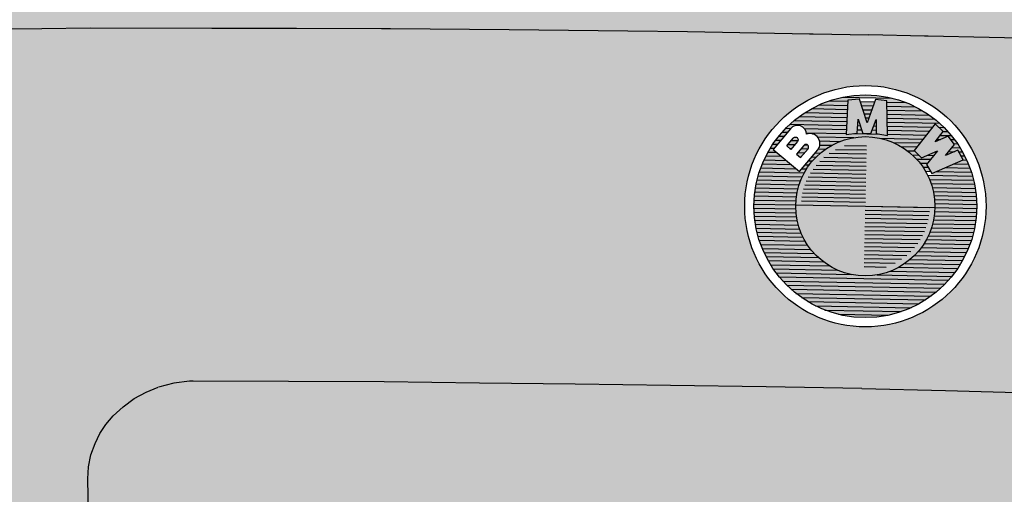
# Model space of a CAD drawing. Units: millimetres. Extents: x 14 to 2013, y -1598 to -344.
# Drawn here: x 1404 to 1404, y -1050 to -1050 of the extents above; entities that cross this region are included whole.
import ezdxf

# ---------------------------------------------------------------- set-up
doc = ezdxf.new("R2010")
doc.units = ezdxf.units.MM
doc.header["$LTSCALE"] = 1000
doc.set_wipeout_variables(frame=1)
doc.layers.add('00-차량색', color=8, linetype='Continuous')
doc.layers.add('기본안', color=7, linetype='Continuous', lineweight=5)

# ---------------------------------------------------------------- blocks, each defined once
blk = doc.blocks.new('1111111')
at = {"layer": '00-차량색'}
h = blk.add_hatch(color=151, dxfattribs=at)
h.paths.add_polyline_path([(-12.376, 2.8406), (-12.3732, 2.8574), (-12.362, 2.9162), (-12.3368, 3.024), (-12.306, 3.1416), (-12.3004, 3.1584), (-12.166, 3.5826), (-12.0372, 3.9662), (-11.9028, 4.3414), (-11.7642, 4.711), (-11.592, 5.1478), (-11.4142, 5.5762), (-11.1874, 6.0872), (-11.1188, 6.2356), (-11.0992, 6.2762), (-11.0698, 6.3364), (-11.0446, 6.3882), (-11.0166, 6.447), (-10.9984, 6.4848), (-10.8864, 6.7242), (-10.8472, 6.8138), (-10.815, 6.895), (-10.7884, 6.9804), (-10.7702, 7.0532), (-10.7604, 7.105), (-10.7548, 7.1344), (-10.7534, 7.1442), (-10.7494, 7.1763), (-10.8584, 7.1078), (-10.9578, 7.0308), (-10.969, 7.0224), (-11.0544, 6.944), (-11.13, 6.867), (-11.2098, 6.7732), (-11.2378, 6.7382), (-11.2644, 6.7032), (-11.277, 6.6864), (-11.3008, 6.6528), (-11.3232, 6.6206), (-11.3344, 6.6052), (-11.3554, 6.5758), (-11.3764, 6.5422), (-11.3792, 6.538), (-11.3974, 6.51), (-11.4226, 6.4722), (-11.4604, 6.4134), (-11.501, 6.3504), (-11.6228, 6.1544), (-11.641, 6.125), (-11.6522, 6.1054), (-11.7012, 6.0228), (-11.8496, 5.7652), (-11.9378, 5.6028), (-11.9966, 5.4922), (-12.0218, 5.4432), (-12.3648, 4.7474), (-12.4306, 4.6046), (-12.4754, 4.5066), (-12.5132, 4.4254), (-12.558, 4.3246), (-12.5888, 4.256), (-12.6182, 4.1916), (-12.6518, 4.1146), (-12.6756, 4.0642), (-12.6882, 4.0334), (-12.7022, 4.004), (-12.719, 3.9648), (-12.7918, 3.8038), (-12.8716, 3.6288), (-12.9094, 3.5434), (-13.027, 3.283), (-13.055, 3.22), (-13.0564, 3.2158), (-13.0718, 3.1822), (-13.09, 3.1402), (-13.1026, 3.1122), (-13.1194, 3.0744), (-13.1292, 3.0492), (-13.1474, 3.01), (-13.1488, 3.0058), (-13.1572, 2.9876), (-13.16, 2.9792), (-13.1684, 2.961), (-13.1796, 2.9358), (-13.1964, 2.8966), (-13.3812, 2.4486), (-13.4498, 2.2778), (-13.5688, 1.9684), (-13.5996, 1.8914), (-13.6262, 1.8382), (-13.6598, 1.7878), (-13.7004, 1.743), (-13.7494, 1.7052), (-13.8038, 1.6797), (-13.748, 1.6954), (-13.6934, 1.708), (-13.6332, 1.7206), (-13.5716, 1.7318), (-13.5702, 1.7318), (-13.51, 1.7388), (-13.447, 1.7444), (-13.3798, 1.7486), (-13.3784, 1.7486), (-13.3154, 1.75), (-13.2664, 1.75), (-13.1936, 1.7514), (-13.1642, 1.7514), (-13.111, 1.7486), (-13.0088, 1.7444), (-12.929, 1.7402), (-12.9192, 1.7388), (-12.8296, 1.7318), (-12.7257, 1.7181), (-12.6103, 1.6858), (-12.6658, 1.603), (-12.7386, 1.4714), (-12.8086, 1.3342), (-12.8758, 1.1928), (-12.9402, 1.0472), (-13.0032, 0.896), (-13.062, 0.7392), (-13.0886, 0.665), (-13.1272, 0.5684), (-13.0508, 0.5684), (-12.978, 0.5684), (-12.957, 0.5684), (-12.9556, 0.5684), (-12.8674, 0.5684), (-12.8436, 0.5684), (-12.8422, 0.5684), (-12.8352, 0.5684), (-12.712, 0.5684), (-12.5902, 0.5684), (-12.0904, 0.5684), (-12.0274, 0.567), (-11.578, 0.567), (-11.536, 0.567), (-11.0614, 0.567), (-10.9998, 0.567), (-10.675, 0.5656), (-10.5406, 0.5642), (-10.4104, 0.56), (-10.2788, 0.5488), (-10.2606, 0.546), (-10.2228, 0.5404), (-10.1976, 0.5362), (-10.1026, 0.5113), (-10.0842, 0.504), (-10.0478, 0.4886), (-10.003, 0.4662), (-9.9848, 0.4536), (-9.9302, 0.413), (-9.8952, 0.3794), (-9.87, 0.3486), (-9.842, 0.3094), (-9.8252, 0.28), (-9.8112, 0.2534), (-9.7804, 0.1848), (-9.7552, 0.1176), (-9.7412, 0.0756), (-9.7258, 0.0294), (-9.6656, -0.1568), (-9.6376, -0.245), (-9.6222, -0.294), (-9.5788, -0.4354), (-9.5732, -0.4536), (-9.5564, -0.504), (-9.4654, -0.8064), (-9.3786, -1.1088), (-9.3198, -1.3174), (-9.2946, -1.4098), (-9.2456, -1.5862), (-9.1756, -1.8536), (-9.1855, -1.8536), (-9.128, -2.0314), (-9.0972, -2.1224), (-9.0748, -2.1742), (-9.044, -2.2232), (-9.0034, -2.261), (-8.9642, -2.2848), (-8.9208, -2.2988), (-8.876, -2.3086), (-8.8312, -2.3114), (-8.785, -2.3114), (-8.7388, -2.3114), (-3.3334, -2.3114), (2.072, -2.3114), (2.1182, -2.3114), (2.1644, -2.3114), (2.2092, -2.3086), (2.254, -2.2988), (2.2974, -2.2848), (2.3366, -2.261), (2.3674, -2.233), (2.394, -2.1994), (2.4136, -2.1616), (2.4304, -2.1224), (2.4612, -2.0314), (2.5187, -1.8536), (2.5102, -1.8536), (2.5788, -1.5862), (2.6278, -1.4098), (2.653, -1.3174), (2.7118, -1.1088), (2.8, -0.8064), (2.8896, -0.504), (2.9064, -0.4536), (2.912, -0.4354), (2.9568, -0.294), (2.9708, -0.245), (3.0002, -0.1568), (3.059, 0.0294), (3.0744, 0.0756), (3.0884, 0.1176), (3.1136, 0.1848), (3.1444, 0.2534), (3.1584, 0.28), (3.1766, 0.3094), (3.2032, 0.3486), (3.2298, 0.3794), (3.2634, 0.413), (3.318, 0.4536), (3.3376, 0.4662), (3.3824, 0.4886), (3.4207, 0.5055), (3.4398, 0.5124), (3.5308, 0.5362), (3.556, 0.5404), (3.5938, 0.546), (3.612, 0.5488), (3.745, 0.56), (3.8738, 0.5642), (4.0096, 0.5656), (4.333, 0.567), (4.3946, 0.567), (4.8692, 0.567), (4.9112, 0.567), (5.362, 0.567), (5.4236, 0.5684), (5.9234, 0.5684), (6.0452, 0.5684), (6.1698, 0.5684), (6.202, 0.5684), (6.2902, 0.5684), (6.3112, 0.5684), (6.384, 0.5684), (6.4526, 0.5684), (6.4694, 0.567), (6.4848, 0.567), (6.51, 0.5614), (6.517, 0.5614), (6.5366, 0.5558), (6.552, 0.553), (6.559, 0.553), (6.5926, 0.5418), (6.6049, 0.5387), (6.6259, 0.5247), (6.6388, 0.5054), (6.6542, 0.476), (6.6619, 0.4551), (6.7732, 0.4452), (6.7802, 0.4438), (6.9566, 0.4242), (7.0238, 0.4158), (7.266, 0.3794), (7.3262, 0.3696), (7.4802, 0.336), (7.6664, 0.2828), (7.6902, 0.2758), (7.8064, 0.2268), (7.8869, 0.185), (7.8176, 0.427), (7.7378, 0.665), (7.6468, 0.9002), (7.5404, 1.1438), (7.4172, 1.3804), (7.2786, 1.6114), (7.1722, 1.6632), (7.1166, 1.6855), (7.0812, 1.6954), (7.0266, 1.708), (6.9664, 1.7206), (6.9048, 1.7318), (6.8446, 1.7388), (6.7802, 1.7444), (6.7138, 1.7486), (6.6486, 1.75), (6.5996, 1.75), (6.5268, 1.7514), (6.4974, 1.7514), (6.4442, 1.7486), (6.342, 1.7444), (6.2622, 1.7402), (6.2524, 1.7388), (6.1628, 1.7318), (6.0622, 1.7185), (6.0494, 1.715), (6.0676, 1.7192), (6.1628, 1.7318), (6.2524, 1.7388), (6.2622, 1.7402), (6.342, 1.7444), (6.4442, 1.7486), (6.4974, 1.7514), (6.5268, 1.7514), (6.5996, 1.75), (6.6486, 1.75), (6.7116, 1.7486), (6.713, 1.7486), (6.7802, 1.7444), (6.8446, 1.7388), (6.9048, 1.7318), (6.9664, 1.7206), (7.0266, 1.708), (7.0812, 1.6954), (7.1292, 1.6819), (7.0966, 1.6982), (7.0546, 1.7262), (6.9888, 1.7906), (6.9538, 1.8452), (6.9258, 1.9012), (6.902, 1.96), (6.8838, 2.0076), (6.8558, 2.0804), (6.8152, 2.1854), (6.8082, 2.205), (6.804, 2.2134), (6.7326, 2.3954), (6.6598, 2.5774), (6.6136, 2.6866), (6.559, 2.8182), (6.5016, 2.9498), (6.4764, 3.01), (6.4344, 3.1038), (6.4204, 3.136), (6.3924, 3.2018), (6.3476, 3.2998), (6.3462, 3.3026), (6.293, 3.4188), (6.2468, 3.521), (6.1908, 3.6428), (6.1292, 3.7772), (6.0606, 3.9256), (5.9346, 4.2042), (5.9136, 4.249), (5.719, 4.676), (5.5972, 4.935), (5.537, 5.0596), (5.3634, 5.4054), (5.3284, 5.4712), (5.2234, 5.6686), (5.222, 5.67), (5.2052, 5.6994), (5.1408, 5.8142), (5.0862, 5.9122), (5.0722, 5.936), (5.0148, 6.034), (4.9406, 6.1572), (4.9392, 6.1614), (4.9126, 6.2048), (4.858, 6.2902), (4.8328, 6.3308), (4.7418, 6.4708), (4.7348, 6.482), (4.664, 6.5889), (4.585, 6.7004), (4.5724, 6.72), (4.5304, 6.7732), (4.5024, 6.8068), (4.4982, 6.8138), (4.4786, 6.8348), (4.4058, 6.9146), (4.3568, 6.9636), (4.3484, 6.9706), (4.319, 6.9972), (4.3078, 7.007), (4.2896, 7.0224), (4.1958, 7.0938), (4.0852, 7.1652), (4.0866, 7.1442), (4.088, 7.1344), (4.0936, 7.105), (4.1034, 7.0532), (4.123, 6.9804), (4.1482, 6.895), (4.1804, 6.8138), (4.2196, 6.7242), (4.3316, 6.4848), (4.3498, 6.447), (4.3778, 6.3882), (4.403, 6.3364), (4.4324, 6.2762), (4.452, 6.2356), (4.522, 6.0872), (4.7474, 5.5762), (4.9252, 5.1478), (5.0974, 4.711), (5.236, 4.3414), (5.3704, 3.9662), (5.4992, 3.5826), (5.6336, 3.1584), (5.6392, 3.1416), (5.67, 3.024), (5.6952, 2.9162), (5.7064, 2.8574), (5.7103, 2.8339), (5.4082, 2.8784), (4.8356, 2.9498), (4.4618, 2.9862), (3.9704, 3.024), (3.6092, 3.0478), (3.2382, 3.0674), (2.7272, 3.0912), (2.2904, 3.108), (1.848, 3.122), (1.4014, 3.1346), (0.9506, 3.1458), (0.4844, 3.1542), (0.0182, 3.1626), (-0.4508, 3.1696), (-0.9296, 3.1752), (-1.4098, 3.1808), (-1.89, 3.1836), (-2.3702, 3.1864), (-2.8518, 3.1878), (-3.3334, 3.1892), (-3.815, 3.1878), (-4.2966, 3.1864), (-4.7768, 3.1836), (-5.257, 3.1808), (-5.7372, 3.1752), (-6.2146, 3.1696), (-6.6836, 3.1626), (-7.1512, 3.1542), (-7.6174, 3.1458), (-8.0668, 3.1346), (-8.5148, 3.122), (-8.9572, 3.108), (-9.394, 3.0912), (-9.905, 3.0674), (-10.6372, 3.024), (-11.1286, 2.9862), (-11.5024, 2.9498), (-12.0736, 2.8784), (-12.376, 2.8341), (-12.376, 2.8126), (-12.3718, 2.8028), (-12.3666, 2.7976), (-12.3592, 2.7916), (-12.376, 2.8063)])
h.paths.add_polyline_path([(-7.329, 0.3164), (-7.3052, 0.3682), (-7.2744, 0.4172), (-7.238, 0.462), (-7.1862, 0.511), (-7.1302, 0.5544), (-7.0672, 0.5894), (-7.0087, 0.6147), (-6.9244, 0.6398), (-6.8432, 0.651), (-6.8236, 0.651), (-6.3252, 0.6608), (-5.8268, 0.6678), (-5.3284, 0.672), (-4.83, 0.6762), (-4.3316, 0.679), (-3.8318, 0.6818), (-3.3334, 0.6832), (-2.8966, 0.6818), (-2.4598, 0.679), (-2.0244, 0.6762), (-1.5876, 0.6734), (-1.1508, 0.6706), (-0.7154, 0.6664), (-0.2786, 0.6608), (0.1568, 0.651), (0.1764, 0.651), (0.2576, 0.6398), (0.3422, 0.6146), (0.4018, 0.5894), (0.4634, 0.5544), (0.5208, 0.511), (0.5712, 0.462), (0.6076, 0.4172), (0.6384, 0.3682), (0.6636, 0.3164), (0.6832, 0.2562), (0.6944, 0.1932), (0.6972, 0.1302), (0.6888, -0.056), (0.679, -0.217), (0.6734, -0.3038), (0.6552, -0.5432), (0.6258, -0.896), (0.5922, -1.2488), (0.574, -1.4042), (0.5502, -1.5582), (0.5208, -1.7108), (0.5012, -1.7822), (0.483, -1.82), (0.4214, -1.8872), (0.4018, -1.9012), (0.3668, -1.9194), (0.336, -1.9306), (0.3024, -1.9348), (-0.1512, -1.9348), (-0.6062, -1.932), (-1.0598, -1.9292), (-1.5148, -1.9292), (-1.9698, -1.9278), (-2.4234, -1.9292), (-2.8784, -1.9292), (-3.3334, -1.9292), (-3.7884, -1.9292), (-4.2434, -1.9292), (-4.697, -1.9278), (-5.152, -1.9292), (-5.607, -1.9292), (-6.0606, -1.932), (-6.5156, -1.9348), (-6.9692, -1.9348), (-7.0028, -1.9306), (-7.0336, -1.9194), (-7.0686, -1.9012), (-7.0882, -1.8872), (-7.1498, -1.82), (-7.168, -1.7822), (-7.1876, -1.7108), (-7.217, -1.5582), (-7.2394, -1.4042), (-7.259, -1.2488), (-7.2926, -0.896), (-7.322, -0.5432), (-7.3402, -0.3038), (-7.3458, -0.217), (-7.3556, -0.056), (-7.364, 0.1302), (-7.3612, 0.1932), (-7.35, 0.2562)], flags=16)
h.paths.add_polyline_path([(-6.902, -0.119), (-6.8754, -0.0798), (-6.8446, -0.0504), (-6.7979, -0.0235), (-6.7592, -0.0112), (-6.6668, 0), (-4.473, 0), (-3.3334, 0), (-2.1938, 0), (0, 0), (0.0924, -0.0112), (0.1291, -0.0224), (0.1778, -0.0504), (0.2086, -0.0798), (0.2352, -0.119), (0.2576, -0.175), (0.2716, -0.2534), (0.2758, -0.3304), (0.3094, -1.26), (0.3248, -1.7192), (0.3276, -1.7892), (0.329, -1.8004), (0.329, -1.82), (0.329, -1.8802), (0.3276, -1.8872), (0.329, -1.8732), (0.329, -1.82), (0.329, -1.8004), (0.3276, -1.7892), (0.3248, -1.7192), (0.3094, -1.26), (0.2758, -0.3304), (0.2716, -0.2534), (0.2576, -0.175), (0.2352, -0.119), (0.2086, -0.0798), (0.1778, -0.0504), (0.1316, -0.0238), (0.1246, -0.021), (0.0924, -0.0112), (0, 0), (-2.1938, 0), (-3.3334, 0), (-4.473, 0), (-6.6668, 0), (-6.7592, -0.0112), (-6.79, -0.021), (-6.7984, -0.0238), (-6.8446, -0.0504), (-6.8754, -0.0798), (-6.902, -0.119), (-6.9244, -0.175), (-6.9384, -0.2534), (-6.9412, -0.3304), (-6.9748, -1.26), (-6.9916, -1.7192), (-6.9944, -1.7892), (-6.9944, -1.8004), (-6.9958, -1.82), (-6.9958, -1.8802), (-6.9944, -1.8872), (-6.9958, -1.8732), (-6.9958, -1.82), (-6.9944, -1.8004), (-6.9944, -1.7892), (-6.9916, -1.7192), (-6.9748, -1.26), (-6.9412, -0.3304), (-6.9384, -0.2534), (-6.9244, -0.175)], flags=0)
h.paths.add_polyline_path([(-2.7034, 1.6352, -1), (-3.9634, 1.6352, -1)], flags=16)
h.paths.add_polyline_path([(-2.7519, 1.6352, -1), (-3.9149, 1.6352, -1)], flags=0)
h.paths.add_polyline_path([(-3.371, 2.1812), (-3.2958, 2.1812), (-3.2886, 2.2022), (-3.3782, 2.2022)], flags=0)
h.paths.add_polyline_path([(-2.9972, 1.8242), (-3.0229, 1.8242, -0.016589), (-3.0111, 1.8032), (-2.9849, 1.8032)], flags=0)
h.paths.add_polyline_path([(-3.8298, 1.9292), (-3.8145, 1.9292), (-3.7323, 2.0319, -0.687644), (-3.6478, 2.0053, -0.768791), (-3.5881, 1.9245), (-3.6852, 1.8032), (-3.6725, 1.8032)], flags=0)
h.paths.add_polyline_path([(-3.7503, 1.9416), (-3.7166, 1.9836, -1.014817), (-3.6944, 1.9661), (-3.7282, 1.9239)], flags=0)
h.paths.add_polyline_path([(-3.6983, 1.8999), (-3.658, 1.9502), (-3.6569, 1.9502, -0.835309), (-3.6386, 1.9292), (-3.6762, 1.8823)], flags=0)
blk.add_hatch(color=151, dxfattribs=at).paths.add_polyline_path([(-3.3334, 0), (-2.1938, 0), (0, 0), (0.1143, -0.0139), (0.1956, -0.0607), (0.2352, -0.119), (0.2576, -0.175), (0.2716, -0.2534), (0.2758, -0.3304), (0.3094, -1.26), (0.3248, -1.7192), (0.3276, -1.7892), (0.329, -1.8004), (0.329, -1.82), (0.329, -1.8802), (0.3234, -1.9082), (0.3024, -1.9348), (0.336, -1.9306), (0.3668, -1.9194), (0.4018, -1.9012), (0.4214, -1.8872), (0.483, -1.82), (0.5012, -1.7822), (0.5208, -1.7108), (0.5502, -1.5582), (0.574, -1.4042), (0.5922, -1.2488), (0.6258, -0.896), (0.6552, -0.5432), (0.6734, -0.3038), (0.679, -0.217), (0.6888, -0.056), (0.6972, 0.1302), (0.6944, 0.1932), (0.6832, 0.2562), (0.6636, 0.3164), (0.6384, 0.3682), (0.6076, 0.4172), (0.5712, 0.462), (0.5208, 0.511), (0.4634, 0.5544), (0.4018, 0.5894), (0.3422, 0.6146), (0.2576, 0.6398), (0.1802, 0.6505), (-0.2786, 0.6608), (-0.7154, 0.6664), (-1.1508, 0.6706), (-1.5876, 0.6734), (-2.0244, 0.6762), (-2.4598, 0.679), (-2.8966, 0.6818), (-3.3334, 0.6832), (-3.8318, 0.6818), (-4.3316, 0.679), (-4.83, 0.6762), (-5.3284, 0.672), (-5.8268, 0.6678), (-6.3252, 0.6608), (-6.8465, 0.6506), (-6.9244, 0.6398), (-7.0087, 0.6147), (-7.0672, 0.5894), (-7.1302, 0.5544), (-7.1862, 0.511), (-7.238, 0.462), (-7.2744, 0.4172), (-7.3052, 0.3682), (-7.329, 0.3164), (-7.35, 0.2562), (-7.3612, 0.1932), (-7.364, 0.1302), (-7.3556, -0.056), (-7.3458, -0.217), (-7.3402, -0.3038), (-7.322, -0.5432), (-7.2926, -0.896), (-7.259, -1.2488), (-7.2394, -1.4042), (-7.217, -1.5582), (-7.1876, -1.7108), (-7.168, -1.7822), (-7.1498, -1.82), (-7.0882, -1.8872), (-7.0686, -1.9012), (-7.0336, -1.9194), (-7.0028, -1.9306), (-6.9692, -1.9348), (-6.9926, -1.9052), (-6.9958, -1.8732), (-6.9958, -1.82), (-6.9944, -1.8004), (-6.9944, -1.7892), (-6.9916, -1.7192), (-6.9748, -1.26), (-6.9412, -0.3304), (-6.9384, -0.2534), (-6.9244, -0.175), (-6.8931, -0.0967), (-6.8446, -0.0504), (-6.7811, -0.0139), (-6.6668, 0), (-4.473, 0)])
at = {"layer": '00-차량색', "linetype": 'Continuous'}
for p, q in [((-3.5831, 2.1602), (-3.4361, 2.1602)), ((-3.533, 2.1812), (-3.4353, 2.1812)), ((-3.4621, 2.2022), (-3.2049, 2.2022)), ((-3.371, 2.1812), (-3.2958, 2.1812)), ((-3.3638, 2.1602), (-3.303, 2.1602)), ((-3.2315, 2.1812), (-3.1338, 2.1812)), ((-3.2307, 2.1602), (-3.0837, 2.1602)), ((-3.6573, 2.1182), (-3.4377, 2.1182)), ((-3.6232, 2.1392), (-3.4369, 2.1392)), ((-3.3566, 2.1392), (-3.3102, 2.1392)), ((-3.3494, 2.1182), (-3.3174, 2.1182)), ((-3.2299, 2.1392), (-3.0435, 2.1392)), ((-3.2291, 2.1182), (-3.0096, 2.1182)), ((-3.7123, 2.0762), (-3.4392, 2.0762)), ((-3.6864, 2.0972), (-3.4385, 2.0972)), ((-3.3809, 2.0762), (-3.3759, 2.0762)), ((-3.3422, 2.0972), (-3.3246, 2.0972)), ((-3.3351, 2.0762), (-3.3317, 2.0762)), ((-3.2909, 2.0762), (-3.2859, 2.0762)), ((-3.2283, 2.0972), (-2.9805, 2.0972)), ((-3.2276, 2.0762), (-2.9546, 2.0762)), ((-3.7753, 2.0132), (-3.7473, 2.0132)), ((-3.7563, 2.0342), (-3.7302, 2.0342)), ((-3.7354, 2.0552), (-3.44, 2.0552)), ((-3.6602, 2.0342), (-3.4408, 2.0342)), ((-3.649, 2.0132), (-3.4416, 2.0132)), ((-3.4017, 2.0132), (-3.2651, 2.0132)), ((-3.3824, 2.0342), (-3.3611, 2.0342)), ((-3.3817, 2.0552), (-3.3685, 2.0552)), ((-3.3057, 2.0342), (-3.2844, 2.0342)), ((-3.2983, 2.0552), (-3.2851, 2.0552)), ((-3.2268, 2.0552), (-2.9906, 2.0552)), ((-3.226, 2.0342), (-3.0066, 2.0342)), ((-3.2252, 2.0132), (-3.0225, 2.0132)), ((-2.9578, 2.0552), (-2.9314, 2.0552)), ((-2.9505, 2.0132), (-2.8916, 2.0132)), ((-2.9352, 2.0342), (-2.9106, 2.0342)), ((-3.8079, 1.9712), (-3.7809, 1.9712)), ((-3.7924, 1.9922), (-3.7641, 1.9922)), ((-3.7266, 1.9712), (-3.6919, 1.9712)), ((-3.5905, 1.9922), (-3.4008, 1.9922)), ((-3.5789, 1.9712), (-3.4716, 1.9712)), ((-3.2662, 1.9922), (-3.0385, 1.9922)), ((-3.1953, 1.9712), (-3.0545, 1.9712)), ((-2.9665, 1.9922), (-2.9481, 1.9922)), ((-2.895, 1.9922), (-2.8744, 1.9922)), ((-2.8781, 1.9712), (-2.8589, 1.9712)), ((-3.8468, 1.9082), (-3.8036, 1.9082)), ((-3.8349, 1.9292), (-3.8145, 1.9292)), ((-3.822, 1.9502), (-3.7977, 1.9502)), ((-3.7434, 1.9502), (-3.7072, 1.9502)), ((-3.7349, 1.9292), (-3.724, 1.9292)), ((-3.6917, 1.9082), (-3.6554, 1.9082)), ((-3.6748, 1.9292), (-3.6386, 1.9292)), ((-3.6568, 1.9502), (-3.6425, 1.9502)), ((-3.6011, 1.9082), (-3.573, 1.9082)), ((-3.585, 1.9292), (-3.5468, 1.9292)), ((-3.5771, 1.9502), (-3.5144, 1.9502)), ((-3.5281, 1.9082), (-3.3334, 1.9082)), ((-3.4948, 1.9292), (-3.3334, 1.9292)), ((-3.4487, 1.9502), (-3.3334, 1.9502)), ((-3.1524, 1.9502), (-3.0705, 1.9502)), ((-3.1199, 1.9292), (-3.0833, 1.9292)), ((-3.0936, 1.9082), (-3.0607, 1.9082)), ((-3.015, 1.9082), (-2.9806, 1.9082)), ((-2.9692, 1.9292), (-2.9646, 1.9292)), ((-2.9037, 1.9292), (-2.874, 1.9292)), ((-2.8877, 1.9502), (-2.8448, 1.9502)), ((-2.8527, 1.9292), (-2.8319, 1.9292)), ((-2.8404, 1.9082), (-2.8201, 1.9082)), ((-3.8669, 1.8662), (-3.7512, 1.8662)), ((-3.8574, 1.8872), (-3.7774, 1.8872)), ((-3.6824, 1.8872), (-3.6723, 1.8872)), ((-3.6347, 1.8662), (-3.614, 1.8662)), ((-3.6179, 1.8872), (-3.5952, 1.8872)), ((-3.5764, 1.8662), (-3.3334, 1.8662)), ((-3.5546, 1.8872), (-3.3334, 1.8872)), ((-3.0718, 1.8872), (-2.9966, 1.8872)), ((-3.0531, 1.8662), (-3.0126, 1.8662)), ((-2.874, 1.8662), (-2.7999, 1.8662)), ((-2.8282, 1.8872), (-2.8093, 1.8872)), ((-3.89, 1.8032), (-3.6557, 1.8032)), ((-3.8833, 1.8242), (-3.6987, 1.8242)), ((-3.8755, 1.8452), (-3.7249, 1.8452)), ((-3.6684, 1.8242), (-3.6438, 1.8242)), ((-3.6516, 1.8452), (-3.63, 1.8452)), ((-3.6236, 1.8032), (-3.3334, 1.8032)), ((-3.6104, 1.8242), (-3.3334, 1.8242)), ((-3.5947, 1.8452), (-3.3334, 1.8452)), ((-3.037, 1.8452), (-3.0094, 1.8452)), ((-3.0232, 1.8242), (-2.9972, 1.8242)), ((-3.0113, 1.8032), (-2.7768, 1.8032)), ((-2.9655, 1.8242), (-2.7836, 1.8242)), ((-2.9197, 1.8452), (-2.7913, 1.8452)), ((-3.901, 1.7612), (-3.6742, 1.7612)), ((-3.8958, 1.7822), (-3.6658, 1.7822)), ((-3.6441, 1.7612), (-3.3334, 1.7612)), ((-3.6348, 1.7822), (-3.3334, 1.7822)), ((-3.0012, 1.7822), (-2.771, 1.7822)), ((-2.9927, 1.7612), (-2.7658, 1.7612)), ((-3.9114, 1.6982), (-3.6911, 1.6982)), ((-3.9086, 1.7192), (-3.6868, 1.7192)), ((-3.9053, 1.7402), (-3.6812, 1.7402)), ((-3.6627, 1.6982), (-3.3334, 1.6982)), ((-3.658, 1.7192), (-3.3334, 1.7192)), ((-3.6518, 1.7402), (-3.3334, 1.7402)), ((-2.9856, 1.7402), (-2.7615, 1.7402)), ((-2.9799, 1.7192), (-2.7582, 1.7192)), ((-2.9755, 1.6982), (-2.7555, 1.6982)), ((-3.9144, 1.6562), (-3.6961, 1.6562)), ((-3.9133, 1.6772), (-3.6942, 1.6772)), ((-3.668, 1.6562), (-3.3334, 1.6562)), ((-3.666, 1.6772), (-3.3334, 1.6772)), ((-2.9724, 1.6772), (-2.7534, 1.6772)), ((-2.9707, 1.6562), (-2.7524, 1.6562)), ((-3.9148, 1.6352), (-3.6968, 1.6352)), ((-3.9145, 1.6142), (-3.6962, 1.6142)), ((-3.6969, 1.6352), (-2.9699, 1.6352)), ((-3.3334, 1.6352), (-2.9979, 1.6352)), ((-3.3334, 1.6142), (-2.9988, 1.6142)), ((-2.9708, 1.6142), (-2.7522, 1.6142)), ((-2.9701, 1.6352), (-2.752, 1.6352)), ((-3.9132, 1.5932), (-3.6943, 1.5932)), ((-3.9114, 1.5722), (-3.6912, 1.5722)), ((-3.9088, 1.5512), (-3.6868, 1.5512)), ((-3.3334, 1.5932), (-3.0008, 1.5932)), ((-3.3334, 1.5722), (-3.0041, 1.5722)), ((-3.3334, 1.5512), (-3.0088, 1.5512)), ((-2.9799, 1.5512), (-2.758, 1.5512)), ((-2.9756, 1.5722), (-2.7555, 1.5722)), ((-2.9726, 1.5932), (-2.7536, 1.5932)), ((-3.9052, 1.5302), (-3.6812, 1.5302)), ((-3.9009, 1.5092), (-3.6741, 1.5092)), ((-3.3334, 1.5302), (-3.015, 1.5302)), ((-3.3334, 1.5092), (-3.0227, 1.5092)), ((-2.9926, 1.5092), (-2.7659, 1.5092)), ((-2.9854, 1.5302), (-2.7616, 1.5302)), ((-3.896, 1.4882), (-3.6656, 1.4882)), ((-3.89, 1.4672), (-3.6556, 1.4672)), ((-3.8832, 1.4462), (-3.6437, 1.4462)), ((-3.3334, 1.4882), (-3.032, 1.4882)), ((-3.3334, 1.4672), (-3.0432, 1.4672)), ((-3.3334, 1.4462), (-3.0564, 1.4462)), ((-3.0231, 1.4462), (-2.7837, 1.4462)), ((-3.0113, 1.4672), (-2.7768, 1.4672)), ((-3.0011, 1.4882), (-2.7708, 1.4882)), ((-3.8756, 1.4252), (-3.6299, 1.4252)), ((-3.867, 1.4042), (-3.6138, 1.4042)), ((-3.3334, 1.4252), (-3.0721, 1.4252)), ((-3.3334, 1.4042), (-3.0904, 1.4042)), ((-3.0529, 1.4042), (-2.7998, 1.4042)), ((-3.0369, 1.4252), (-2.7912, 1.4252)), ((-3.8573, 1.3832), (-3.595, 1.3832)), ((-3.8467, 1.3622), (-3.573, 1.3622)), ((-3.8351, 1.3412), (-3.5471, 1.3412)), ((-3.3334, 1.3832), (-3.1122, 1.3832)), ((-3.3334, 1.3622), (-3.1387, 1.3622)), ((-3.3334, 1.3412), (-3.172, 1.3412)), ((-3.1201, 1.3412), (-2.8318, 1.3412)), ((-3.0937, 1.3622), (-2.8202, 1.3622)), ((-3.0715, 1.3832), (-2.8095, 1.3832)), ((-3.8221, 1.3202), (-3.5143, 1.3202)), ((-3.8078, 1.2992), (-3.4714, 1.2992)), ((-3.3334, 1.3202), (-3.2181, 1.3202)), ((-3.1949, 1.2992), (-2.8589, 1.2992)), ((-3.1522, 1.3202), (-2.8446, 1.3202)), ((-3.7922, 1.2782), (-3.4005, 1.2782)), ((-3.7751, 1.2572), (-2.8917, 1.2572)), ((-3.7562, 1.2362), (-2.9106, 1.2362)), ((-3.2653, 1.2782), (-2.8746, 1.2782)), ((-3.7354, 1.2152), (-2.9314, 1.2152)), ((-3.7122, 1.1942), (-2.9546, 1.1942)), ((-3.6863, 1.1732), (-2.9805, 1.1732)), ((-3.6569, 1.1522), (-3.0099, 1.1522)), ((-3.6232, 1.1312), (-3.0435, 1.1312)), ((-3.5832, 1.1102), (-3.0837, 1.1102)), ((-3.5334, 1.0892), (-3.1333, 1.0892)), ((-3.4618, 1.0682), (-3.2051, 1.0682))]:
    blk.add_line(p, q, dxfattribs=at)
for points in [[(-11.793, 2.2773), (-11.4114, 2.3184), (-11.0866, 2.345), (-10.9214, 2.3562), (-10.6442, 2.3716), (-10.402, 2.3828), (-9.9736, 2.4024), (-9.5438, 2.4192), (-9.1126, 2.4346), (-9.0594, 2.4374), (-8.3076, 2.4612), (-7.651, 2.478), (-7.3976, 2.485), (-6.7634, 2.4976), (-6.321, 2.506), (-5.8772, 2.513), (-5.831, 2.513), (-5.2108, 2.5214), (-4.5906, 2.527), (-4.2798, 2.5284), (-3.6428, 2.5298), (-3.6246, 2.5298), (-3.3334, 2.5298)], [(2.0174, 2.45), (1.6408, 2.4612), (0.9842, 2.478), (0.7308, 2.485), (0.098, 2.4976), (-0.3458, 2.506), (-0.7896, 2.513), (-0.8344, 2.513), (-1.2488, 2.5186), (-1.6618, 2.5228), (-2.0762, 2.527), (-2.387, 2.5284), (-3.024, 2.5298), (-3.0422, 2.5298), (-3.3334, 2.5298)], [(-3.3334, 0.6832), (-3.8318, 0.6818), (-4.3316, 0.679), (-4.83, 0.6762), (-5.3284, 0.672), (-5.8268, 0.6678), (-6.3252, 0.6608), (-6.8236, 0.651)], [(-3.3334, 0.6832), (-2.8966, 0.6818), (-2.4598, 0.679), (-2.0244, 0.6762), (-1.5876, 0.6734), (-1.1508, 0.6706), (-0.7154, 0.6664), (-0.2786, 0.6608), (0.1568, 0.651)], [(-6.8236, 0.651), (-6.8432, 0.651), (-6.9244, 0.6398), (-7.0042, 0.616)], [(-7.3402, -0.3038), (-7.3458, -0.217), (-7.3556, -0.056), (-7.364, 0.1302), (-7.3612, 0.1932), (-7.35, 0.2562), (-7.329, 0.3164), (-7.3052, 0.3682), (-7.2744, 0.4172), (-7.238, 0.462), (-7.1862, 0.511), (-7.1302, 0.5544), (-7.0672, 0.5894), (-7.0056, 0.616)]]:
    blk.add_lwpolyline(points, dxfattribs=at)
for points in [[(-3.4351, 2.1876), (-3.4418, 2.0075), (-3.3831, 2.0159), (-3.3804, 2.0891), (-3.3543, 2.0148), (-3.3125, 2.0148), (-3.2864, 2.0891), (-3.2837, 2.0159), (-3.225, 2.0075), (-3.2317, 2.1876), (-3.2913, 2.1943), (-3.3334, 2.0714), (-3.3755, 2.1943)], [(-2.977, 2.073), (-3.0852, 1.931), (-3.0456, 1.8942), (-2.9622, 1.9324), (-3.0177, 1.8594), (-2.9905, 1.8127), (-2.8282, 1.8872), (-2.8572, 1.9369), (-2.9196, 1.9083), (-2.8749, 1.9671), (-2.9092, 2.01), (-2.9764, 1.9792), (-2.9348, 2.0339)]]:
    blk.add_lwpolyline(points, close=True, dxfattribs=at)
for points in [[(-3.6478, 2.0053, 0.687644), (-3.7323, 2.0319), (-3.8205, 1.9217), (-3.6802, 1.8094), (-3.5881, 1.9245, 0.768791), (-3.6478, 2.0053)], [(-3.7166, 1.9837, -1.006697), (-3.6943, 1.9663), (-3.7282, 1.9239), (-3.7503, 1.9416), (-3.7166, 1.9837), (-3.7166, 1.9837)], [(-3.6608, 1.9468), (-3.6983, 1.8999), (-3.6762, 1.8823), (-3.6386, 1.9292, 1.004544), (-3.6608, 1.9468)]]:
    blk.add_lwpolyline(points, format="xyb", dxfattribs=at)
for radius in [0.63, 0.5815, 0.3635]:
    blk.add_circle((-3.3334, 1.6352), radius, dxfattribs=at)

msp = doc.modelspace()

# ---------------------------------------------------------------- wipeouts: each hides what was drawn before it
msp.add_wipeout([(1346.8832, -1029.34615), (1410.39736, -1029.34615), (1410.39736, -1059.44931), (1346.8832, -1059.44931)]).dxf.layer = '기본안'

# ---------------------------------------------------------------- next in the draw order: wipeouts: each hides what was drawn before it
msp.add_wipeout([(1279.76903, -1028.14615), (1411.59736, -1028.14615), (1411.59736, -1066.67685), (1279.76903, -1066.67685)])

# ---------------------------------------------------------------- next in the draw order: block references
at = {"xscale": 0.05584035207119679, "yscale": 0.05584035207119679, "zscale": 0.05584035207119679, "rotation": 358.8542371638915}
msp.add_blockref('1111111', (1404.11894, -1050.25892), dxfattribs=at)

doc.saveas('drawing.dxf')
